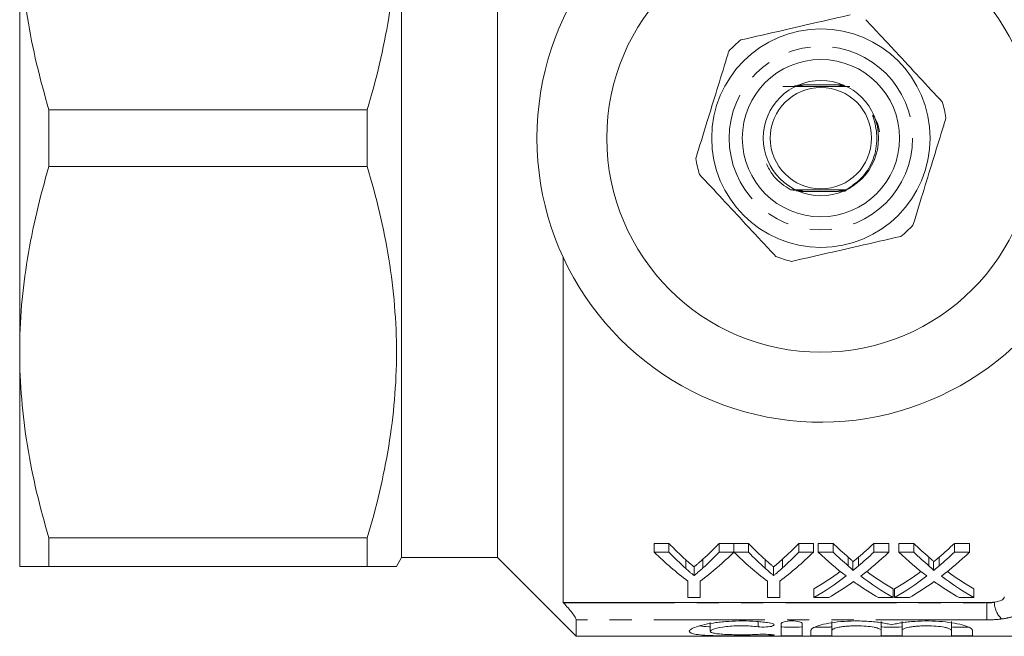
# Model space of a CAD drawing. Units: millimetres. Extents: x 120 to 286, y 82 to 274.
# Drawn here: x 120 to 177, y 82 to 117 of the extents above; entities that cross this region are included whole.
import ezdxf

# ---------------------------------------------------------------- set-up
doc = ezdxf.new("R2010")
doc.units = ezdxf.units.MM
doc.linetypes.add('PHANTOM', pattern=[12.7, 6.35, -1.27, 1.27, -1.27, 1.27, -1.27])

msp = doc.modelspace()

# ---------------------------------------------------------------- linework, layer by layer
at = {"color": 7, "linetype": 'Continuous', "lineweight": 15}
for p, q in [((142.343, 86.69), (142.343, 134.69)), ((147.843, 86.69), (147.843, 134.69)), ((120.493, 122.94), (120.493, 98.44)), ((167.603, 113.74), (165.318, 113.74)), ((122.167, 112.315), (122.167, 109.065)), ((122.167, 112.315), (140.38, 112.315)), ((140.38, 109.065), (140.38, 112.315)), ((140.38, 109.065), (122.167, 109.065)), ((165.083, 107.64), (167.348, 107.64)), ((151.593, 103.871), (151.593, 84.118)), ((120.493, 98.44), (120.493, 86.19)), ((122.167, 87.815), (140.38, 87.815)), ((122.167, 87.815), (122.167, 86.19)), ((140.38, 86.19), (140.38, 87.815)), ((157.641, 87.506), (156.807, 87.506)), ((156.807, 87.006), (156.807, 87.506)), ((157.641, 87.006), (157.641, 87.506)), ((161.358, 87.506), (160.524, 87.506)), ((160.524, 87.006), (160.524, 87.506)), ((161.358, 87.006), (161.358, 87.506)), ((162.193, 87.506), (161.368, 87.506)), ((161.368, 87.006), (161.368, 87.506)), ((162.193, 87.006), (162.193, 87.506)), ((165.91, 87.506), (165.075, 87.506)), ((165.075, 87.006), (165.075, 87.506)), ((165.91, 87.006), (165.91, 87.506)), ((167.038, 87.506), (166.189, 87.506)), ((166.189, 87.006), (166.189, 87.506)), ((167.038, 87.006), (167.038, 87.506)), ((170.228, 87.506), (169.366, 87.506)), ((169.366, 87.006), (169.366, 87.506)), ((170.228, 87.006), (170.228, 87.506)), ((171.654, 87.506), (170.804, 87.506)), ((170.804, 87.006), (170.804, 87.506)), ((171.654, 87.006), (171.654, 87.506)), ((174.843, 87.506), (173.982, 87.506)), ((173.982, 87.006), (173.982, 87.506)), ((174.843, 87.006), (174.843, 87.506)), ((156.807, 87.006), (157.641, 87.006)), ((160.524, 87.006), (161.358, 87.006)), ((161.368, 87.006), (162.193, 87.006)), ((165.075, 87.006), (165.91, 87.006)), ((166.189, 87.006), (167.038, 87.006)), ((169.366, 87.006), (170.228, 87.006)), ((170.804, 87.006), (171.654, 87.006)), ((173.982, 87.006), (174.843, 87.006)), ((142.054, 86.19), (142.343, 86.69)), ((142.343, 86.69), (147.843, 86.69)), ((147.843, 86.69), (152.343, 82.19)), ((158.611, 86.069), (158.611, 86.569)), ((159.593, 86.102), (159.593, 86.602)), ((163.162, 86.069), (163.162, 86.569)), ((164.144, 86.102), (164.144, 86.602)), ((167.911, 86.221), (167.911, 86.721)), ((168.17, 85.949), (168.17, 86.449)), ((168.497, 86.22), (168.497, 86.72)), ((172.526, 86.221), (172.526, 86.721)), ((172.786, 85.949), (172.786, 86.449)), ((173.112, 86.22), (173.112, 86.72)), ((140.38, 86.19), (122.167, 86.19)), ((159.084, 85.661), (159.084, 86.161)), ((163.635, 85.661), (163.635, 86.161)), ((158.73, 84.402), (158.73, 85.348)), ((159.435, 85.348), (159.435, 84.402)), ((163.281, 84.402), (163.281, 85.348)), ((163.987, 85.348), (163.987, 84.402)), ((165.933, 84.402), (165.933, 84.902)), ((170.484, 84.402), (170.484, 84.902)), ((170.548, 84.402), (170.548, 84.902)), ((175.099, 84.402), (175.099, 84.902)), ((175.838, 84.118), (151.593, 84.118)), ((151.593, 84.118), (151.614, 84.096)), ((159.435, 84.402), (158.73, 84.402)), ((163.987, 84.402), (163.281, 84.402)), ((166.793, 84.402), (165.933, 84.402)), ((170.484, 84.402), (169.634, 84.402)), ((171.408, 84.402), (170.548, 84.402)), ((175.099, 84.402), (174.249, 84.402)), ((152.343, 82.19), (152.343, 83.129)), ((160.012, 82.977), (160.012, 82.477)), ((164.074, 82.236), (164.074, 82.924)), ((165.274, 82.924), (165.274, 82.236)), ((166.974, 83.034), (166.974, 82.534)), ((169.791, 83.034), (169.791, 82.534)), ((170.991, 83.034), (170.991, 82.534)), ((173.809, 83.034), (173.809, 82.534)), ((165.774, 82.236), (165.774, 82.534)), ((166.974, 82.534), (166.974, 82.236)), ((169.791, 82.236), (169.791, 82.534)), ((170.991, 82.534), (170.991, 82.236)), ((173.809, 82.236), (173.809, 82.534)), ((175.009, 82.534), (175.009, 82.236)), ((152.343, 82.19), (187.693, 82.19))]:
    msp.add_line(p, q, dxfattribs=at)
at = {"color": 8, "linetype": 'PHANTOM', "lineweight": 0}
for p, q in [((151.614, 84.096), (175.838, 84.096)), ((175.838, 84.096), (175.838, 84.118)), ((175.838, 84.096), (175.838, 83.129)), ((175.838, 83.129), (152.343, 83.129)), ((162.749, 83.029), (162.749, 82.738)), ((163.374, 82.298), (163.374, 82.228))]:
    msp.add_line(p, q, dxfattribs=at)
at = {"color": 7, "linetype": 'Continuous', "lineweight": 15, "flags": 128}
msp.add_lwpolyline([(167.779, 107.733), (167.643, 107.734), (167.596, 107.734), (167.579, 107.734), (167.57, 107.735), (167.572, 107.735), (167.584, 107.735), (167.617, 107.735), (167.708, 107.736), (167.782, 107.736), (167.782, 107.736)], dxfattribs=at)
at = {"color": 7, "linetype": 'Continuous', "lineweight": 15}
for radius in [12.25, 6.25, 4.5, 3.3, 2.9]:
    msp.add_circle((166.343, 110.69), radius, dxfattribs=at)
at = {"color": 8, "linetype": 'PHANTOM', "lineweight": 0}
msp.add_circle((166.343, 110.69), 5.25, dxfattribs=at)
at = {"color": 7, "linetype": 'Continuous', "lineweight": 15}
for radius, start, end in [(16.25, 35.7105, 324.2895), (7.25, 129.1843, 136.6012), (7.25, 9.1843, 16.6012), (7.25, 189.1843, 196.6012), (7.25, 309.1843, 316.6012), (7.25, 249.1843, 256.6012)]:
    msp.add_arc((166.343, 110.69), radius, start, end, dxfattribs=at)
at = {"color": 8, "linetype": 'PHANTOM', "lineweight": 0}
msp.add_arc((177.579, 84.153), 1.312, 180.2305, 227.6825, dxfattribs=at)
at = {"color": 7, "linetype": 'Continuous', "lineweight": 15}
for centre, ratio, start_param, end_param in [((167.315, 110.69), 0.634338, 2.559796, 2.624395), ((150.87, 110.69), 0.633084, 3.661159, 3.723389), ((171.866, 110.69), 0.634338, 2.559796, 2.624395), ((155.421, 110.69), 0.633084, 3.661159, 3.723389), ((177.546, 110.69), 0.689082, 2.559796, 2.613481), ((158.903, 110.69), 0.686166, 3.669662, 3.723389), ((182.162, 110.69), 0.689082, 2.559796, 2.613481), ((163.518, 110.69), 0.686166, 3.669662, 3.723389), ((166.984, 110.19), 0.667362, 2.559796, 2.679655), ((167.315, 110.19), 0.634338, 2.559796, 2.624395), ((151.182, 110.19), 0.667362, 3.603531, 3.723389), ((150.87, 110.19), 0.633084, 3.661159, 3.723389), ((171.492, 110.19), 0.663892, 2.559796, 2.679655), ((171.866, 110.19), 0.634338, 2.559796, 2.624395), ((155.733, 110.19), 0.667362, 3.603531, 3.723389), ((155.421, 110.19), 0.633084, 3.661159, 3.723389), ((176.697, 110.19), 0.689072, 2.559796, 2.656497), ((177.546, 110.19), 0.689082, 2.559796, 2.613481), ((158.903, 110.19), 0.686166, 3.669662, 3.723389), ((159.756, 110.19), 0.68669, 3.626362, 3.723389), ((181.312, 110.19), 0.689072, 2.559796, 2.656497), ((182.162, 110.19), 0.689082, 2.559796, 2.613481), ((163.518, 110.19), 0.686166, 3.669662, 3.723389), ((164.371, 110.19), 0.68669, 3.626362, 3.723389), ((158.892, 110.69), 0.686895, 3.519897, 3.607437), ((177.545, 110.69), 0.688947, 2.676022, 2.763288), ((163.508, 110.69), 0.686895, 3.519897, 3.607437), ((182.161, 110.69), 0.688947, 2.676022, 2.763288), ((158.892, 110.19), 0.686895, 3.519897, 3.626689), ((159.747, 110.19), 0.687427, 3.519897, 3.587586), ((176.693, 110.19), 0.688776, 2.693758, 2.763288), ((177.545, 110.19), 0.688947, 2.656823, 2.763288), ((163.508, 110.19), 0.686895, 3.519897, 3.626689), ((164.363, 110.19), 0.687427, 3.519897, 3.587586), ((181.308, 110.19), 0.688776, 2.693758, 2.763288), ((182.161, 110.19), 0.688947, 2.656823, 2.763288)]:
    msp.add_ellipse(centre, major_axis=(0, 27.75), ratio=ratio, start_param=start_param, end_param=end_param, dxfattribs=at)
for points, knots in [([(140.38, 112.315), (140.9, 114.057), (141.32, 115.809), (141.897, 119.336), (142.052, 121.112), (142.055, 123.798), (142.018, 124.7), (141.869, 126.498), (141.757, 127.392), (141.323, 130.06), (140.901, 131.819), (140.38, 133.565)], [0, 0, 0, 0, 0.25, 0.25, 0.5, 0.5, 0.625, 0.625, 0.75, 0.75, 1, 1, 1, 1]), ([(122.167, 112.315), (121.645, 114.063), (121.224, 115.821), (120.647, 119.36), (120.493, 121.143), (120.493, 122.94)], [0, 0, 0, 0, 0.5, 0.5, 1, 1, 1, 1]), ([(168.023, 117.743), (167.404, 117.601), (166.153, 117.315), (164.026, 116.828), (162.576, 116.496), (161.762, 116.31)], [0, 0, 0, 0, 0.2999069, 0.6068388, 1, 1, 1, 1]), ([(173.29, 112.761), (172.859, 113.226), (171.985, 114.167), (170.499, 115.765), (169.487, 116.855), (168.919, 117.467)], [0, 0, 0, 0, 0.299907, 0.606839, 1, 1, 1, 1]), ([(161.075, 115.671), (161.032, 115.532), (160.808, 114.805), (160.391, 113.45), (159.795, 111.512), (159.397, 110.219), (159.185, 109.533)], [0, 0, 0, 0, 0.069513, 0.36188, 0.661405, 1, 1, 1, 1]), ([(164.165, 113.648), (164.564, 113.645), (165.278, 113.642), (166.457, 113.64), (167.368, 113.642), (167.843, 113.644), (168.007, 113.645)], [0, 0, 0, 0, 0.333022, 0.597181, 0.861675, 1, 1, 1, 1]), ([(165.127, 113.689), (165.136, 113.689), (165.156, 113.689), (165.185, 113.689), (165.209, 113.688), (165.222, 113.688), (165.225, 113.688), (165.218, 113.688), (165.197, 113.687), (165.124, 113.687), (164.997, 113.686), (164.889, 113.686), (164.84, 113.686)], [0, 0, 0, 0, 0.04602, 0.108803, 0.172005, 0.209692, 0.247648, 0.281632, 0.335751, 0.438763, 0.740081, 1, 1, 1, 1]), ([(164.939, 113.653), (164.977, 113.653), (165.038, 113.652), (165.099, 113.652), (165.124, 113.652), (165.131, 113.651), (165.129, 113.651), (165.113, 113.651), (165.067, 113.65), (165.004, 113.65), (164.952, 113.65), (164.935, 113.65)], [0, 0, 0, 0, 0.229428, 0.370781, 0.422196, 0.474066, 0.520338, 0.578876, 0.678358, 0.893967, 1, 1, 1, 1]), ([(164.956, 113.665), (164.993, 113.665), (165.054, 113.665), (165.117, 113.664), (165.147, 113.664), (165.159, 113.664), (165.161, 113.664), (165.154, 113.663), (165.131, 113.663), (165.065, 113.662), (164.998, 113.662), (164.952, 113.662)], [0, 0, 0, 0, 0.213393, 0.347462, 0.401308, 0.455674, 0.496319, 0.536833, 0.602126, 0.725935, 1, 1, 1, 1]), ([(164.974, 113.677), (165.01, 113.677), (165.063, 113.677), (165.13, 113.677), (165.168, 113.676), (165.188, 113.676), (165.193, 113.676), (165.188, 113.676), (165.171, 113.675), (165.112, 113.675), (165.038, 113.674), (164.98, 113.674), (164.97, 113.674)], [0, 0, 0, 0, 0.198581, 0.287462, 0.397781, 0.440549, 0.483668, 0.52214, 0.576116, 0.672663, 0.942756, 1, 1, 1, 1]), ([(165.009, 113.701), (165.04, 113.701), (165.113, 113.701), (165.196, 113.701), (165.242, 113.701), (165.254, 113.7), (165.258, 113.7), (165.253, 113.7), (165.236, 113.7), (165.174, 113.699), (165.091, 113.699), (165.022, 113.699), (165.005, 113.698)], [0, 0, 0, 0, 0.152514, 0.364641, 0.416346, 0.454761, 0.487018, 0.519258, 0.566715, 0.653841, 0.909601, 1, 1, 1, 1]), ([(165.026, 113.714), (165.07, 113.714), (165.143, 113.713), (165.222, 113.713), (165.264, 113.713), (165.283, 113.713), (165.292, 113.712), (165.291, 113.712), (165.28, 113.712), (165.241, 113.711), (165.154, 113.711), (165.07, 113.711), (165.022, 113.711)], [0, 0, 0, 0, 0.205991, 0.338381, 0.390631, 0.443345, 0.474347, 0.50546, 0.542705, 0.604071, 0.770251, 1, 1, 1, 1]), ([(165.062, 113.726), (165.116, 113.726), (165.192, 113.726), (165.272, 113.725), (165.305, 113.725), (165.321, 113.725), (165.328, 113.725), (165.326, 113.724), (165.314, 113.724), (165.271, 113.724), (165.18, 113.723), (165.095, 113.723), (165.048, 113.723)], [0, 0, 0, 0, 0.248486, 0.348532, 0.401572, 0.4406, 0.470019, 0.499518, 0.536522, 0.599611, 0.779633, 1, 1, 1, 1]), ([(167.629, 113.724), (167.554, 113.724), (167.465, 113.725), (167.383, 113.725), (167.363, 113.725), (167.355, 113.726), (167.354, 113.726), (167.364, 113.726), (167.399, 113.726), (167.485, 113.727), (167.571, 113.727), (167.624, 113.727)], [0, 0, 0, 0, 0.34072, 0.407898, 0.448315, 0.479355, 0.510563, 0.545081, 0.600634, 0.748374, 1, 1, 1, 1]), ([(167.646, 113.712), (167.614, 113.712), (167.544, 113.712), (167.461, 113.713), (167.409, 113.713), (167.393, 113.713), (167.389, 113.714), (167.394, 113.714), (167.413, 113.714), (167.477, 113.715), (167.56, 113.715), (167.627, 113.715), (167.642, 113.715)], [0, 0, 0, 0, 0.158659, 0.337377, 0.427325, 0.46212, 0.497186, 0.528324, 0.575001, 0.662354, 0.925302, 1, 1, 1, 1]), ([(167.664, 113.7), (167.604, 113.7), (167.53, 113.7), (167.459, 113.701), (167.436, 113.701), (167.425, 113.701), (167.424, 113.702), (167.432, 113.702), (167.455, 113.702), (167.529, 113.703), (167.605, 113.703), (167.66, 113.703)], [0, 0, 0, 0, 0.301719, 0.372002, 0.431122, 0.468057, 0.505215, 0.53885, 0.595865, 0.708303, 1, 1, 1, 1]), ([(167.682, 113.688), (167.646, 113.688), (167.578, 113.688), (167.505, 113.689), (167.47, 113.689), (167.459, 113.689), (167.457, 113.689), (167.465, 113.69), (167.488, 113.69), (167.557, 113.69), (167.628, 113.691), (167.678, 113.691)], [0, 0, 0, 0, 0.198552, 0.364636, 0.426164, 0.466801, 0.507725, 0.544073, 0.60448, 0.721811, 1, 1, 1, 1]), ([(167.7, 113.676), (167.647, 113.676), (167.576, 113.676), (167.512, 113.677), (167.494, 113.677), (167.489, 113.677), (167.493, 113.677), (167.511, 113.678), (167.569, 113.678), (167.637, 113.679), (167.69, 113.679), (167.696, 113.679)], [0, 0, 0, 0, 0.298399, 0.399022, 0.444412, 0.490196, 0.53078, 0.586968, 0.68692, 0.964742, 1, 1, 1, 1]), ([(167.718, 113.664), (167.688, 113.664), (167.641, 113.664), (167.58, 113.664), (167.544, 113.665), (167.524, 113.665), (167.52, 113.665), (167.525, 113.665), (167.543, 113.666), (167.598, 113.666), (167.66, 113.666), (167.707, 113.667), (167.714, 113.667)], [0, 0, 0, 0, 0.18211, 0.278292, 0.398047, 0.446031, 0.49442, 0.537619, 0.598975, 0.708739, 0.956996, 1, 1, 1, 1]), ([(167.736, 113.652), (167.705, 113.652), (167.65, 113.652), (167.593, 113.652), (167.563, 113.653), (167.552, 113.653), (167.551, 113.653), (167.559, 113.653), (167.584, 113.654), (167.641, 113.654), (167.698, 113.654), (167.732, 113.654)], [0, 0, 0, 0, 0.1982909, 0.3459562, 0.4056786, 0.4659932, 0.5119053, 0.5576893, 0.6329938, 0.7763546, 1, 1, 1, 1]), ([(167.782, 107.736), (168.088, 107.939), (168.711, 108.354), (169.342, 109.349), (169.567, 110.32), (169.531, 111.103), (169.436, 111.562), (169.349, 111.84), (169.316, 111.954), (169.308, 111.985), (169.306, 112), (169.306, 112.008), (169.307, 112.013), (169.308, 112.016), (169.31, 112.017), (169.312, 112.017), (169.316, 112.016), (169.326, 112.009), (169.361, 111.966), (169.472, 111.775), (169.627, 111.47), (169.668, 111.178), (169.686, 111.054)], [0, 0, 0, 0, 0.181538, 0.370114, 0.571239, 0.668669, 0.758896, 0.803904, 0.813871, 0.818475, 0.820109, 0.821771, 0.822468, 0.823173, 0.823611, 0.824049, 0.824688, 0.825911, 0.831309, 0.852647, 0.937688, 1, 1, 1, 1]), ([(171.61, 105.709), (171.821, 106.395), (172.215, 107.673), (172.811, 109.61), (173.228, 110.966), (173.457, 111.708), (173.5, 111.847)], [0, 0, 0, 0, 0.3385935, 0.6306047, 0.930487, 1, 1, 1, 1]), ([(120.493, 98.44), (120.493, 99.332), (120.53, 100.231), (120.681, 102.023), (120.792, 102.913), (121.226, 105.572), (121.648, 107.325), (122.167, 109.065)], [0, 0, 0, 0, 0.25, 0.25, 0.5, 0.5, 1, 1, 1, 1]), ([(140.38, 87.815), (140.9, 89.557), (141.32, 91.309), (141.897, 94.836), (142.052, 96.612), (142.055, 99.298), (142.018, 100.2), (141.869, 101.998), (141.757, 102.892), (141.323, 105.56), (140.901, 107.319), (140.38, 109.065)], [0, 0, 0, 0, 0.25, 0.25, 0.5, 0.5, 0.625, 0.625, 0.75, 0.75, 1, 1, 1, 1]), ([(163.226, 109.22), (163.335, 109.004), (163.618, 108.434), (164.184, 107.983), (164.58, 107.764), (164.633, 107.735)], [0, 0, 0, 0, 0.347358, 0.912441, 1, 1, 1, 1]), ([(159.395, 108.619), (159.827, 108.154), (160.7, 107.213), (162.186, 105.615), (163.198, 104.525), (163.766, 103.913)], [0, 0, 0, 0, 0.299907, 0.606839, 1, 1, 1, 1]), ([(164.633, 107.735), (164.651, 107.735), (164.759, 107.735), (164.905, 107.735), (165.038, 107.734), (165.087, 107.734), (165.109, 107.734), (165.119, 107.733), (165.119, 107.733), (165.11, 107.733), (165.083, 107.732), (164.965, 107.732), (164.788, 107.731), (164.647, 107.731), (164.604, 107.731)], [0, 0, 0, 0, 0.048441, 0.29015, 0.383108, 0.414666, 0.446434, 0.467318, 0.4883, 0.507797, 0.541417, 0.606465, 0.880128, 1, 1, 1, 1]), ([(167.782, 107.736), (167.62, 107.737), (167.127, 107.739), (166.225, 107.74), (165.315, 107.738), (164.812, 107.736), (164.633, 107.735)], [0, 0, 0, 0, 0.160051, 0.488766, 0.817898, 1, 1, 1, 1]), ([(165.148, 107.721), (165.148, 107.721), (165.149, 107.721), (165.142, 107.721), (165.12, 107.72), (165.054, 107.72), (164.917, 107.719), (164.798, 107.719), (164.727, 107.719)], [0, 0, 0, 0, 0.014443, 0.058228, 0.127207, 0.256133, 0.552843, 1, 1, 1, 1]), ([(164.931, 107.674), (164.945, 107.674), (165.016, 107.674), (165.118, 107.674), (165.21, 107.673), (165.251, 107.673), (165.27, 107.673), (165.278, 107.673), (165.277, 107.672), (165.266, 107.672), (165.227, 107.672), (165.168, 107.671), (165.115, 107.671), (165.097, 107.671)], [0, 0, 0, 0, 0.069057, 0.341185, 0.477808, 0.528943, 0.580486, 0.612443, 0.644511, 0.682716, 0.745355, 0.91277, 1, 1, 1, 1]), ([(165.031, 107.71), (165.042, 107.71), (165.071, 107.71), (165.115, 107.71), (165.152, 107.709), (165.173, 107.709), (165.181, 107.709), (165.178, 107.709), (165.163, 107.708), (165.118, 107.708), (165.072, 107.708), (165.037, 107.708), (165.035, 107.708)], [0, 0, 0, 0, 0.085198, 0.219714, 0.355085, 0.417758, 0.48101, 0.537074, 0.606989, 0.72607, 0.987476, 1, 1, 1, 1]), ([(165.051, 107.698), (165.084, 107.698), (165.134, 107.698), (165.184, 107.697), (165.205, 107.697), (165.212, 107.697), (165.209, 107.697), (165.194, 107.696), (165.146, 107.696), (165.094, 107.696), (165.056, 107.695)], [0, 0, 0, 0, 0.236836, 0.366317, 0.424914, 0.484075, 0.535785, 0.601098, 0.713549, 1, 1, 1, 1]), ([(165.072, 107.686), (165.106, 107.686), (165.152, 107.686), (165.204, 107.685), (165.228, 107.685), (165.242, 107.685), (165.245, 107.685), (165.239, 107.684), (165.219, 107.684), (165.167, 107.684), (165.112, 107.683), (165.076, 107.683)], [0, 0, 0, 0, 0.235104, 0.318724, 0.402835, 0.453309, 0.504186, 0.549182, 0.617765, 0.746012, 1, 1, 1, 1]), ([(165.113, 107.662), (165.165, 107.661), (165.231, 107.661), (165.29, 107.661), (165.307, 107.661), (165.313, 107.66), (165.312, 107.66), (165.3, 107.66), (165.257, 107.66), (165.193, 107.659), (165.137, 107.659), (165.118, 107.659)], [0, 0, 0, 0, 0.311005, 0.390977, 0.440573, 0.480157, 0.519859, 0.568675, 0.651111, 0.881799, 1, 1, 1, 1]), ([(167.452, 107.649), (167.433, 107.649), (167.4, 107.649), (167.367, 107.649), (167.348, 107.649), (167.34, 107.649), (167.34, 107.65), (167.35, 107.65), (167.385, 107.65), (167.514, 107.651), (167.646, 107.651), (167.746, 107.651)], [0, 0, 0, 0, 0.0918425, 0.1549254, 0.1976552, 0.2289739, 0.2604598, 0.296224, 0.3544412, 0.5125327, 1, 1, 1, 1]), ([(167.52, 107.661), (167.513, 107.661), (167.473, 107.661), (167.426, 107.661), (167.389, 107.661), (167.378, 107.661), (167.375, 107.662), (167.382, 107.662), (167.403, 107.662), (167.451, 107.663), (167.499, 107.663), (167.529, 107.663)], [0, 0, 0, 0, 0.05923, 0.305189, 0.383504, 0.438219, 0.4934, 0.540666, 0.61805, 0.769693, 1, 1, 1, 1]), ([(167.564, 107.673), (167.562, 107.673), (167.533, 107.673), (167.491, 107.673), (167.445, 107.673), (167.422, 107.673), (167.412, 107.674), (167.411, 107.674), (167.418, 107.674), (167.442, 107.674), (167.524, 107.675), (167.637, 107.675), (167.726, 107.676), (167.752, 107.676)], [0, 0, 0, 0, 0.011775, 0.143652, 0.223663, 0.271505, 0.307491, 0.343732, 0.375529, 0.429979, 0.538367, 0.869246, 1, 1, 1, 1]), ([(167.534, 107.685), (167.523, 107.685), (167.497, 107.685), (167.468, 107.685), (167.45, 107.686), (167.444, 107.686), (167.447, 107.686), (167.464, 107.686), (167.519, 107.687), (167.638, 107.687), (167.747, 107.688), (167.809, 107.688)], [0, 0, 0, 0, 0.0622901, 0.1467418, 0.1893563, 0.2324025, 0.2693294, 0.319164, 0.407784, 0.6609017, 1, 1, 1, 1]), ([(167.734, 107.697), (167.687, 107.697), (167.622, 107.697), (167.544, 107.697), (167.505, 107.698), (167.484, 107.698), (167.477, 107.698), (167.479, 107.698), (167.494, 107.699), (167.542, 107.699), (167.653, 107.7), (167.754, 107.7), (167.814, 107.7)], [0, 0, 0, 0, 0.1981111, 0.2765008, 0.3554304, 0.3899294, 0.424758, 0.4557328, 0.4943619, 0.5604963, 0.7406359, 1, 1, 1, 1]), ([(167.749, 107.709), (167.702, 107.709), (167.632, 107.709), (167.559, 107.71), (167.526, 107.71), (167.511, 107.71), (167.508, 107.71), (167.514, 107.711), (167.535, 107.711), (167.596, 107.711), (167.659, 107.712), (167.704, 107.712), (167.705, 107.712)], [0, 0, 0, 0, 0.256004, 0.384278, 0.440617, 0.497561, 0.536026, 0.574438, 0.633237, 0.742248, 0.995938, 1, 1, 1, 1]), ([(167.764, 107.721), (167.718, 107.721), (167.647, 107.721), (167.577, 107.722), (167.55, 107.722), (167.539, 107.722), (167.54, 107.723), (167.553, 107.723), (167.591, 107.723), (167.666, 107.724), (167.736, 107.724), (167.776, 107.724)], [0, 0, 0, 0, 0.245422, 0.368471, 0.414912, 0.461772, 0.504309, 0.551619, 0.628528, 0.790125, 1, 1, 1, 1]), ([(164.663, 103.637), (165.281, 103.779), (166.532, 104.065), (168.66, 104.552), (170.109, 104.884), (170.923, 105.07)], [0, 0, 0, 0, 0.2999069, 0.6068388, 1, 1, 1, 1]), ([(122.167, 87.815), (121.645, 89.563), (121.224, 91.321), (120.647, 94.86), (120.493, 96.643), (120.493, 98.44)], [0, 0, 0, 0, 0.5, 0.5, 1, 1, 1, 1]), ([(159.084, 86.161), (159.044, 86.194), (159.005, 86.228), (158.966, 86.261), (158.926, 86.295), (158.886, 86.328), (158.847, 86.362), (158.768, 86.43), (158.69, 86.499), (158.611, 86.569)], [0, 0, 0, 0, 0.0002428921, 0.0002428921, 0.0002428921, 0.0004857838, 0.0004857838, 0.0004857838, 0.000971682, 0.000971682, 0.000971682, 0.000971682]), ([(159.593, 86.602), (159.509, 86.526), (159.424, 86.451), (159.339, 86.378), (159.297, 86.341), (159.255, 86.305), (159.212, 86.269), (159.169, 86.232), (159.127, 86.197), (159.084, 86.161)], [0, 0, 0, 0, 0.000523256, 0.000523256, 0.000523256, 0.000784936, 0.000784936, 0.000784936, 0.001046633, 0.001046633, 0.001046633, 0.001046633]), ([(163.635, 86.161), (163.596, 86.194), (163.556, 86.228), (163.517, 86.261), (163.477, 86.295), (163.438, 86.328), (163.398, 86.362), (163.319, 86.43), (163.241, 86.499), (163.162, 86.569)], [0, 0, 0, 0, 0.0002428921, 0.0002428921, 0.0002428921, 0.0004857838, 0.0004857838, 0.0004857838, 0.000971682, 0.000971682, 0.000971682, 0.000971682]), ([(164.144, 86.602), (164.06, 86.526), (163.976, 86.451), (163.891, 86.378), (163.848, 86.341), (163.806, 86.305), (163.763, 86.269), (163.721, 86.232), (163.678, 86.197), (163.635, 86.161)], [0, 0, 0, 0, 0.000523256, 0.000523256, 0.000523256, 0.000784936, 0.000784936, 0.000784936, 0.001046633, 0.001046633, 0.001046633, 0.001046633]), ([(168.17, 86.449), (168.17, 86.474), (168.15, 86.497), (168.109, 86.543), (168.085, 86.565), (168.014, 86.632), (167.962, 86.676), (167.911, 86.721)], [0, 0, 0, 0, 0.25, 0.25, 0.5, 0.5, 1, 1, 1, 1]), ([(167.911, 86.221), (167.962, 86.176), (168.014, 86.133), (168.085, 86.066), (168.109, 86.043), (168.139, 86.009), (168.15, 85.997), (168.166, 85.974), (168.17, 85.961), (168.17, 85.949)], [0, 0, 0, 0, 0.5, 0.5, 0.75, 0.75, 0.875, 0.875, 1, 1, 1, 1]), ([(168.497, 86.72), (168.442, 86.674), (168.388, 86.628), (168.334, 86.583), (168.307, 86.561), (168.28, 86.538), (168.252, 86.516), (168.225, 86.493), (168.198, 86.471), (168.17, 86.449)], [0, 0, 0, 0, 0.0003187982, 0.0003187982, 0.0003187982, 0.0004782068, 0.0004782068, 0.0004782068, 0.0006376196, 0.0006376196, 0.0006376196, 0.0006376196]), ([(168.17, 85.949), (168.198, 85.971), (168.225, 85.993), (168.252, 86.016), (168.293, 86.049), (168.334, 86.083), (168.375, 86.117), (168.415, 86.151), (168.456, 86.186), (168.497, 86.22)], [0, 0, 0, 0, 0.000159397, 0.000159397, 0.000159397, 0.0003985048, 0.0003985048, 0.0003985048, 0.0006376224, 0.0006376224, 0.0006376224, 0.0006376224]), ([(172.786, 86.449), (172.785, 86.474), (172.765, 86.497), (172.724, 86.543), (172.701, 86.565), (172.63, 86.632), (172.578, 86.676), (172.526, 86.721)], [0, 0, 0, 0, 0.25, 0.25, 0.5, 0.5, 1, 1, 1, 1]), ([(172.526, 86.221), (172.578, 86.176), (172.629, 86.133), (172.701, 86.066), (172.724, 86.043), (172.755, 86.009), (172.765, 85.997), (172.781, 85.974), (172.786, 85.961), (172.786, 85.949)], [0, 0, 0, 0, 0.5, 0.5, 0.75, 0.75, 0.875, 0.875, 1, 1, 1, 1]), ([(173.112, 86.72), (173.058, 86.674), (173.004, 86.628), (172.949, 86.583), (172.922, 86.561), (172.895, 86.538), (172.868, 86.516), (172.84, 86.493), (172.813, 86.471), (172.786, 86.449)], [0, 0, 0, 0, 0.0003187982, 0.0003187982, 0.0003187982, 0.0004782068, 0.0004782068, 0.0004782068, 0.0006376196, 0.0006376196, 0.0006376196, 0.0006376196]), ([(172.786, 85.949), (172.813, 85.971), (172.84, 85.993), (172.868, 86.016), (172.908, 86.049), (172.949, 86.083), (172.99, 86.117), (173.031, 86.151), (173.071, 86.186), (173.112, 86.22)], [0, 0, 0, 0, 0.000159397, 0.000159397, 0.000159397, 0.0003985048, 0.0003985048, 0.0003985048, 0.0006376224, 0.0006376224, 0.0006376224, 0.0006376224]), ([(120.493, 86.19), (120.493, 86.19), (120.53, 86.19), (120.68, 86.19), (120.793, 86.19), (121.23, 86.19), (121.652, 86.19), (122.167, 86.19)], [0, 0, 0, 0, 0.25, 0.25, 0.5, 0.5, 1, 1, 1, 1]), ([(142.042, 86.19), (142.046, 86.19), (142.097, 86.19), (141.888, 86.19), (141.372, 86.19), (140.711, 86.19), (140.38, 86.19)], [0, 0, 0, 0, 0.020505, 0.316162, 0.656883, 1, 1, 1, 1]), ([(158.611, 86.069), (158.689, 85.999), (158.768, 85.93), (158.847, 85.862), (158.886, 85.828), (158.926, 85.795), (158.966, 85.761), (159.005, 85.728), (159.044, 85.694), (159.084, 85.661)], [0, 0, 0, 0, 0.0004857917, 0.0004857917, 0.0004857917, 0.000728724, 0.000728724, 0.000728724, 0.0009716672, 0.0009716672, 0.0009716672, 0.0009716672]), ([(159.084, 85.661), (159.127, 85.697), (159.169, 85.732), (159.212, 85.769), (159.276, 85.823), (159.34, 85.878), (159.403, 85.933), (159.467, 85.989), (159.53, 86.045), (159.593, 86.102)], [0, 0, 0, 0, 0.000261621, 0.000261621, 0.000261621, 0.00065411, 0.00065411, 0.00065411, 0.001046653, 0.001046653, 0.001046653, 0.001046653]), ([(163.162, 86.069), (163.241, 85.999), (163.319, 85.93), (163.398, 85.862), (163.438, 85.828), (163.477, 85.795), (163.517, 85.761), (163.556, 85.728), (163.596, 85.694), (163.635, 85.661)], [0, 0, 0, 0, 0.0004857917, 0.0004857917, 0.0004857917, 0.000728724, 0.000728724, 0.000728724, 0.0009716672, 0.0009716672, 0.0009716672, 0.0009716672]), ([(163.635, 85.661), (163.678, 85.697), (163.721, 85.732), (163.763, 85.769), (163.827, 85.823), (163.891, 85.878), (163.954, 85.933), (164.018, 85.989), (164.081, 86.045), (164.144, 86.102)], [0, 0, 0, 0, 0.000261621, 0.000261621, 0.000261621, 0.00065411, 0.00065411, 0.00065411, 0.001046653, 0.001046653, 0.001046653, 0.001046653]), ([(168.211, 85.322), (168.172, 85.293), (168.133, 85.265), (168.093, 85.238), (168.073, 85.224), (168.054, 85.21), (168.035, 85.196), (168.015, 85.182), (167.996, 85.168), (167.976, 85.154)], [0, 0, 0, 0, 0.0002243731, 0.0002243731, 0.0002243731, 0.000336565, 0.000336565, 0.000336565, 0.0004487575, 0.0004487575, 0.0004487575, 0.0004487575]), ([(168.417, 85.177), (168.399, 85.188), (168.382, 85.2), (168.365, 85.212), (168.339, 85.23), (168.314, 85.248), (168.288, 85.267), (168.262, 85.285), (168.237, 85.303), (168.211, 85.322)], [0, 0, 0, 0, 0.0000973709, 0.0000973709, 0.0000973709, 0.000243431, 0.000243431, 0.000243431, 0.0003894954, 0.0003894954, 0.0003894954, 0.0003894954]), ([(172.827, 85.322), (172.788, 85.293), (172.748, 85.265), (172.709, 85.238), (172.689, 85.224), (172.669, 85.21), (172.65, 85.196), (172.631, 85.182), (172.611, 85.168), (172.591, 85.154)], [0, 0, 0, 0, 0.0002243731, 0.0002243731, 0.0002243731, 0.000336565, 0.000336565, 0.000336565, 0.0004487575, 0.0004487575, 0.0004487575, 0.0004487575]), ([(173.032, 85.177), (173.015, 85.188), (172.998, 85.2), (172.98, 85.212), (172.955, 85.23), (172.929, 85.248), (172.903, 85.267), (172.878, 85.285), (172.852, 85.303), (172.827, 85.322)], [0, 0, 0, 0, 0.0000973709, 0.0000973709, 0.0000973709, 0.000243431, 0.000243431, 0.000243431, 0.0003894954, 0.0003894954, 0.0003894954, 0.0003894954]), ([(152.343, 83.129), (152.343, 83.162), (152.318, 83.219), (152.231, 83.362), (152.171, 83.448), (152.033, 83.626), (151.954, 83.721), (151.79, 83.908), (151.703, 84.003), (151.614, 84.096)], [0, 0, 0, 0, 0.25, 0.25, 0.5, 0.5, 0.75, 0.75, 1, 1, 1, 1]), ([(175.838, 84.118), (175.912, 84.118), (175.986, 84.121), (176.129, 84.13), (176.2, 84.138), (176.266, 84.147)], [0, 0, 0, 0, 0.5, 0.5, 1, 1, 1, 1]), ([(176.266, 84.147), (176.44, 84.173), (176.587, 84.214), (176.786, 84.316), (176.838, 84.376), (176.838, 84.44)], [0, 0, 0, 0, 0.5, 0.5, 1, 1, 1, 1]), ([(163.374, 82.228), (163.145, 82.22), (162.903, 82.216), (162.519, 82.211), (162.387, 82.21), (162.124, 82.209), (161.992, 82.209), (161.594, 82.208), (161.325, 82.209), (160.94, 82.213), (160.814, 82.215), (160.567, 82.219), (160.445, 82.222), (160.098, 82.232), (159.887, 82.241), (159.507, 82.266), (159.345, 82.282), (159.147, 82.312), (159.087, 82.324), (158.987, 82.349), (158.945, 82.362), (158.844, 82.406), (158.81, 82.441), (158.813, 82.497), (158.822, 82.517), (158.858, 82.558), (158.885, 82.579), (158.99, 82.645), (159.091, 82.689), (159.358, 82.779), (159.521, 82.824), (159.894, 82.905), (160.109, 82.943), (160.452, 82.989), (160.571, 83.003), (160.817, 83.027), (160.945, 83.038), (161.331, 83.062), (161.595, 83.07), (162.131, 83.068), (162.393, 83.058), (162.776, 83.03), (162.903, 83.019), (163.145, 82.992), (163.261, 82.978), (163.374, 82.961)], [0, 0, 0, 0, 0.0625, 0.0625, 0.09375, 0.09375, 0.125, 0.125, 0.1875, 0.1875, 0.21875, 0.21875, 0.25, 0.25, 0.3125, 0.3125, 0.375, 0.375, 0.40625, 0.40625, 0.4375, 0.4375, 0.5, 0.5, 0.53125, 0.53125, 0.5625, 0.5625, 0.625, 0.625, 0.6875, 0.6875, 0.75, 0.75, 0.78125, 0.78125, 0.8125, 0.8125, 0.875, 0.875, 0.9375, 0.9375, 0.96875, 0.96875, 1, 1, 1, 1]), ([(163.374, 82.961), (163.508, 82.942), (163.607, 82.91), (163.681, 82.843), (163.657, 82.807), (163.497, 82.752), (163.362, 82.732), (163.053, 82.716), (162.884, 82.722), (162.749, 82.738)], [0, 0, 0, 0, 0.25, 0.25, 0.5, 0.5, 0.75, 0.75, 1, 1, 1, 1]), ([(164.074, 82.924), (164.074, 82.959), (164.137, 82.997), (164.356, 83.052), (164.513, 83.069), (164.833, 83.069), (164.991, 83.052), (165.211, 82.997), (165.274, 82.96), (165.274, 82.924)], [0, 0, 0, 0, 0.25, 0.25, 0.5, 0.5, 0.75, 0.75, 1, 1, 1, 1]), ([(165.774, 82.534), (165.774, 82.555), (165.784, 82.577), (165.824, 82.621), (165.854, 82.645), (165.934, 82.691), (165.982, 82.715), (166.099, 82.762), (166.166, 82.786), (166.394, 82.855), (166.576, 82.898), (167, 82.975), (167.233, 83.006), (167.738, 83.052), (168.002, 83.066), (168.405, 83.07), (168.541, 83.069), (168.807, 83.061), (168.939, 83.055), (169.197, 83.037), (169.325, 83.026), (169.569, 82.999), (169.686, 82.984), (169.909, 82.949), (170.017, 82.93), (170.215, 82.89), (170.307, 82.868), (170.391, 82.846)], [0, 0, 0, 0, 0.0625, 0.0625, 0.125, 0.125, 0.1875, 0.1875, 0.25, 0.25, 0.375, 0.375, 0.5, 0.5, 0.625, 0.625, 0.6875, 0.6875, 0.75, 0.75, 0.8125, 0.8125, 0.875, 0.875, 0.9375, 0.9375, 1, 1, 1, 1]), ([(170.391, 82.846), (170.475, 82.868), (170.567, 82.89), (170.765, 82.93), (170.873, 82.949), (171.096, 82.984), (171.212, 82.999), (171.455, 83.026), (171.583, 83.037), (171.971, 83.064), (172.239, 83.072), (172.778, 83.066), (173.041, 83.053), (173.547, 83.007), (173.78, 82.975), (174.204, 82.899), (174.387, 82.856), (174.615, 82.786), (174.683, 82.763), (174.799, 82.716), (174.848, 82.692), (174.927, 82.645), (174.958, 82.622), (174.998, 82.577), (175.009, 82.555), (175.009, 82.534)], [0, 0, 0, 0, 0.0625, 0.0625, 0.125, 0.125, 0.1875, 0.1875, 0.25, 0.25, 0.375, 0.375, 0.5, 0.5, 0.625, 0.625, 0.75, 0.75, 0.8125, 0.8125, 0.875, 0.875, 0.9375, 0.9375, 1, 1, 1, 1]), ([(159.41, 82.783), (159.558, 82.765), (159.725, 82.745), (159.984, 82.738), (160.012, 82.738)], [0, 0, 0, 0, 0.893213, 1, 1, 1, 1]), ([(162.749, 82.738), (162.612, 82.754), (162.467, 82.768), (162.162, 82.786), (162.001, 82.791), (161.684, 82.792), (161.522, 82.788), (161.214, 82.772), (161.064, 82.76), (160.649, 82.713), (160.417, 82.668), (160.179, 82.596), (160.117, 82.571), (160.034, 82.523), (160.012, 82.499), (160.011, 82.454), (160.031, 82.433), (160.113, 82.394), (160.174, 82.377), (160.333, 82.346), (160.431, 82.333), (160.657, 82.312), (160.786, 82.303), (161.062, 82.289), (161.213, 82.285), (161.522, 82.278), (161.68, 82.277), (162.002, 82.277), (162.159, 82.279), (162.465, 82.286), (162.613, 82.292), (162.749, 82.299)], [0, 0, 0, 0, 0.0625, 0.0625, 0.125, 0.125, 0.1875, 0.1875, 0.25, 0.25, 0.375, 0.375, 0.4375, 0.4375, 0.5, 0.5, 0.5625, 0.5625, 0.625, 0.625, 0.6875, 0.6875, 0.75, 0.75, 0.8125, 0.8125, 0.875, 0.875, 0.9375, 0.9375, 1, 1, 1, 1]), ([(162.749, 82.299), (162.883, 82.306), (163.05, 82.308), (163.355, 82.302), (163.491, 82.293), (163.615, 82.277), (163.642, 82.271), (163.666, 82.259), (163.663, 82.254), (163.608, 82.239), (163.509, 82.232), (163.374, 82.228)], [0, 0, 0, 0, 0.25, 0.25, 0.5, 0.5, 0.625, 0.625, 0.75, 0.75, 1, 1, 1, 1]), ([(164.074, 82.736), (164.074, 82.727), (164.139, 82.72), (164.36, 82.711), (164.517, 82.708), (164.83, 82.708), (164.986, 82.711), (165.21, 82.72), (165.274, 82.727), (165.274, 82.736)], [0, 0, 0, 0, 0.25, 0.25, 0.5, 0.5, 0.75, 0.75, 1, 1, 1, 1]), ([(166.016, 82.713), (166.029, 82.713), (166.091, 82.71), (166.242, 82.709), (166.444, 82.708), (166.642, 82.71), (166.809, 82.715), (166.926, 82.722), (166.97, 82.73), (166.973, 82.735), (166.974, 82.736)], [0, 0, 0, 0, 0.040823, 0.192736, 0.344576, 0.496394, 0.648222, 0.8001, 0.952098, 1, 1, 1, 1]), ([(169.791, 82.534), (169.791, 82.563), (169.755, 82.594), (169.65, 82.639), (169.607, 82.653), (169.506, 82.682), (169.447, 82.695), (169.253, 82.733), (169.096, 82.754), (168.755, 82.784), (168.568, 82.792), (168.291, 82.792), (168.197, 82.79), (168.015, 82.782), (167.926, 82.776), (167.755, 82.762), (167.672, 82.753), (167.52, 82.732), (167.449, 82.721), (167.252, 82.682), (167.15, 82.654), (167.045, 82.609), (167.019, 82.594), (166.983, 82.564), (166.974, 82.549), (166.974, 82.534)], [0, 0, 0, 0, 0.125, 0.125, 0.1875, 0.1875, 0.25, 0.25, 0.375, 0.375, 0.5, 0.5, 0.5625, 0.5625, 0.625, 0.625, 0.6875, 0.6875, 0.75, 0.75, 0.875, 0.875, 0.9375, 0.9375, 1, 1, 1, 1]), ([(169.791, 82.736), (169.791, 82.727), (169.856, 82.72), (170.077, 82.711), (170.234, 82.708), (170.547, 82.708), (170.703, 82.711), (170.927, 82.72), (170.991, 82.727), (170.991, 82.736)], [0, 0, 0, 0, 0.25, 0.25, 0.5, 0.5, 0.75, 0.75, 1, 1, 1, 1]), ([(173.809, 82.534), (173.809, 82.563), (173.772, 82.594), (173.667, 82.639), (173.624, 82.653), (173.523, 82.682), (173.464, 82.695), (173.27, 82.733), (173.113, 82.754), (172.773, 82.784), (172.586, 82.792), (172.308, 82.792), (172.214, 82.79), (172.032, 82.782), (171.944, 82.776), (171.773, 82.762), (171.69, 82.753), (171.537, 82.732), (171.466, 82.721), (171.27, 82.682), (171.167, 82.654), (171.062, 82.609), (171.036, 82.594), (171, 82.564), (170.991, 82.549), (170.991, 82.534)], [0, 0, 0, 0, 0.125, 0.125, 0.1875, 0.1875, 0.25, 0.25, 0.375, 0.375, 0.5, 0.5, 0.5625, 0.5625, 0.625, 0.625, 0.6875, 0.6875, 0.75, 0.75, 0.875, 0.875, 0.9375, 0.9375, 1, 1, 1, 1]), ([(173.809, 82.736), (173.815, 82.733), (173.829, 82.725), (173.932, 82.717), (174.085, 82.711), (174.275, 82.709), (174.479, 82.708), (174.653, 82.71), (174.736, 82.712), (174.766, 82.713)], [0, 0, 0, 0, 0.152192, 0.304391, 0.456435, 0.608328, 0.760149, 0.911947, 1, 1, 1, 1]), ([(165.274, 82.236), (165.274, 82.227), (165.209, 82.22), (164.987, 82.211), (164.831, 82.208), (164.517, 82.208), (164.362, 82.211), (164.137, 82.22), (164.074, 82.227), (164.074, 82.236)], [0, 0, 0, 0, 0.25, 0.25, 0.5, 0.5, 0.75, 0.75, 1, 1, 1, 1]), ([(166.974, 82.236), (166.974, 82.227), (166.909, 82.22), (166.687, 82.211), (166.531, 82.208), (166.217, 82.208), (166.062, 82.211), (165.837, 82.22), (165.774, 82.227), (165.774, 82.236)], [0, 0, 0, 0, 0.25, 0.25, 0.5, 0.5, 0.75, 0.75, 1, 1, 1, 1]), ([(170.991, 82.236), (170.991, 82.227), (170.926, 82.22), (170.705, 82.211), (170.548, 82.208), (170.235, 82.208), (170.079, 82.211), (169.855, 82.22), (169.791, 82.227), (169.791, 82.236)], [0, 0, 0, 0, 0.25, 0.25, 0.5, 0.5, 0.75, 0.75, 1, 1, 1, 1]), ([(175.009, 82.236), (175.009, 82.227), (174.944, 82.22), (174.722, 82.211), (174.565, 82.208), (174.252, 82.208), (174.096, 82.211), (173.872, 82.22), (173.809, 82.227), (173.809, 82.236)], [0, 0, 0, 0, 0.25, 0.25, 0.5, 0.5, 0.75, 0.75, 1, 1, 1, 1])]:
    msp.add_open_spline(points, degree=3, knots=knots, dxfattribs=at)
at = {"color": 8, "linetype": 'PHANTOM', "lineweight": 0}
for points in [[(175.838, 84.096), (175.987, 84.096), (176.135, 84.114), (176.266, 84.147)], [(176.695, 83.182), (176.43, 83.147), (176.136, 83.129), (175.838, 83.129)]]:
    msp.add_open_spline(points, degree=3, dxfattribs=at)
msp.add_open_spline([(177.806, 83.731), (177.806, 83.668), (177.781, 83.608), (177.682, 83.496), (177.608, 83.443), (177.416, 83.349), (177.297, 83.306), (177.021, 83.234), (176.867, 83.205), (176.695, 83.182)], degree=3, knots=[0, 0, 0, 0, 0.25, 0.25, 0.5, 0.5, 0.75, 0.75, 1, 1, 1, 1], dxfattribs=at)

doc.saveas('drawing.dxf')
